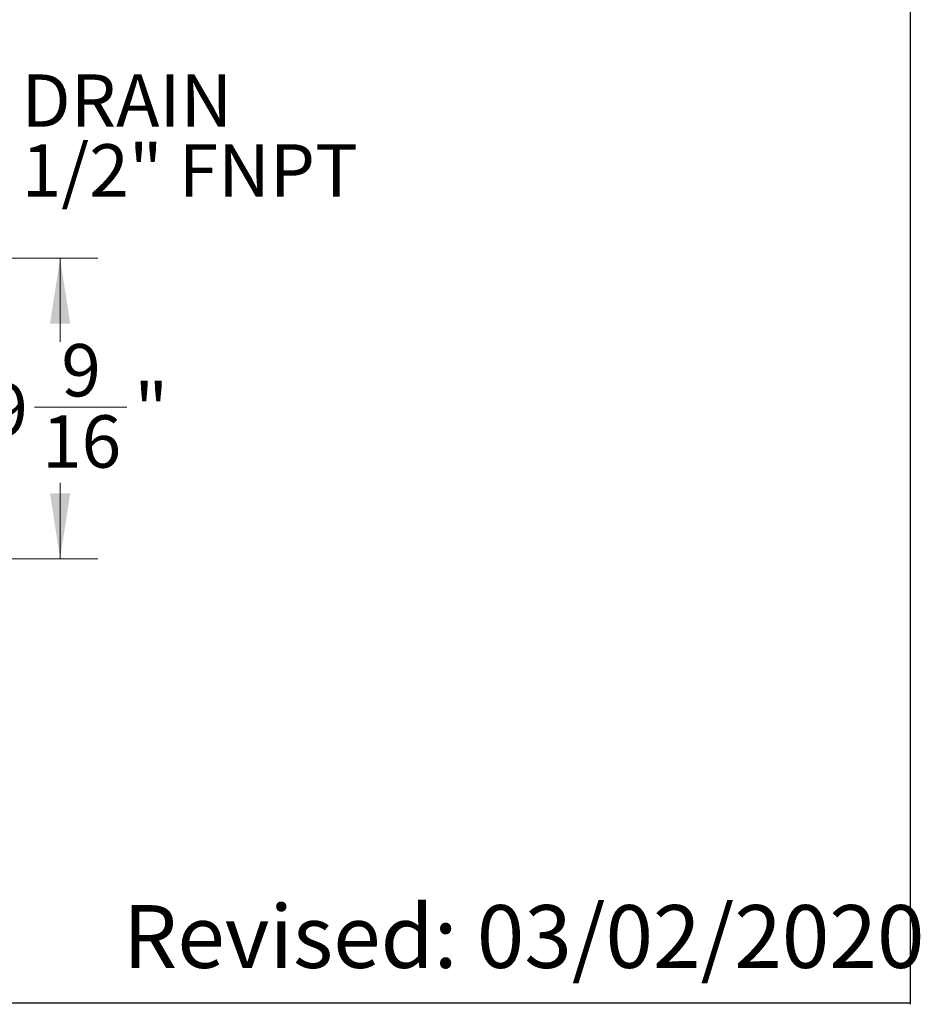
# Model space of a CAD drawing. Units: inches. Extents: x 6 to 170, y 6 to 130.
# Drawn here: x 142 to 170, y 6 to 37 of the extents above; entities that cross this region are included whole.
import ezdxf

# ---------------------------------------------------------------- set-up
doc = ezdxf.new("R2010")
doc.units = ezdxf.units.IN
doc.header["$LTSCALE"] = 16
doc.header["$MEASUREMENT"] = 0
doc.linetypes.add('SLD-Solid', pattern=[0])
doc.styles.add('SLDTEXTSTYLE0', font='ARIAL.TTF', dxfattribs={"width": 0.948})
doc.dimstyles.new('SLDDIMSTYLE0', dxfattribs={"dimtxt": 1.617839, "dimasz": 2.08, "dimexe": 0, "dimexo": 0.0625, "dimgap": 0.40446, "dimtad": 0, "dimtih": 1, "dimtoh": 1, "dimdec": 6, "dimrnd": 1e-09, "dimzin": 12, "dimdsep": 46, "dimlunit": 5, "dimtxsty": 'SLDTEXTSTYLE0', "dimsah": 1, "dimcen": 0.09, "dimadec": 0, "dimazin": 3, "dimtfac": 1, "dimtdec": 3, "dimtofl": 0, "dimtmove": 0, "dimatfit": 3, "dimfxl": 1, "dimfrac": 2, "dimtolj": 1, "dimtzin": 12, "dimarcsym": 0})

# ---------------------------------------------------------------- blocks, each defined once
blk = doc.blocks.new('_D_15')
at = {"color": 7, "linetype": 'SLD-Solid', "lineweight": 0}
for p, q in [((135.029, 29.756), (144.128, 29.756)), ((142.928, 29.756), (142.928, 27.096)), ((142.112, 25.015), (145.053, 25.015)), ((142.928, 20.186), (142.928, 22.604)), ((137.994, 20.186), (144.128, 20.186))]:
    blk.add_line(p, q, dxfattribs=at)
for points in [[(142.928, 29.756), (142.608, 27.676), (143.248, 27.676)], [(142.928, 20.186), (143.248, 22.266), (142.608, 22.266)]]:
    blk.add_solid(points, dxfattribs=at)
at = {"color": 7, "linetype": 'SLD-Solid', "lineweight": 0, "attachment_point": 1, "style": 'SLDTEXTSTYLE0'}
for s, insert, char_height in [('9', (142.965, 27.022), 1.667), ('*', (139.777, 25.769), 1.667), ('9', (140.641, 25.769), 1.667), ('"', (145.29, 25.769), 1.667), ('16', (142.348, 24.753), 1.6667)]:
    blk.add_mtext(s, dxfattribs=dict(at, insert=insert, char_height=char_height))
blk = doc.blocks.new('SW_NOTE_4')
at = {"color": 0, "linetype": 'Continuous', "lineweight": 0, "char_height": 1.6667, "attachment_point": 1, "style": 'SLDTEXTSTYLE0'}
for s, insert in [('DRAIN', (0.32, 0.792)), ('1/2" FNPT', (0.32, -1.431))]:
    blk.add_mtext(s, dxfattribs=dict(at, insert=insert))

msp = doc.modelspace()

# ---------------------------------------------------------------- linework, layer by layer
at = {"color": 7, "linetype": 'SLD-Solid', "lineweight": 30}
for p, q in [((170, 6), (170, 130)), ((6, 6.0487771), (170, 6.0487771))]:
    msp.add_line(p, q, dxfattribs=at)

# ---------------------------------------------------------------- block references
at = {"color": 7, "linetype": 'Continuous', "lineweight": 0}
msp.add_blockref('SW_NOTE_4', (141.3805284, 34.8156321), dxfattribs=at)

# ---------------------------------------------------------------- texts
at = {"color": 7, "linetype": 'Continuous', "lineweight": 0, "insert": (144.9243809, 9.1583777), "char_height": 2, "attachment_point": 1, "style": 'SLDTEXTSTYLE0'}
msp.add_mtext('Revised: 03/02/2020', dxfattribs=at)

# ---------------------------------------------------------------- dimensions: what is measured, and where the dimension line sits
at = {"color": 7, "linetype": 'SLD-Solid', "lineweight": 0}
dim = msp.add_linear_dim(base=(142.9284562, 29.7556704), p1=(137.1939357, 20.1864693), p2=(134.2293688, 29.7556704), angle=90, text='*<>', dimstyle='SLDDIMSTYLE0', dxfattribs=at)
dim.commit()
dim.dimension.update_dxf_attribs({"geometry": '_D_15', "text_midpoint": (142.9284562, 24.8501909), "dimtype": 160})

doc.saveas('drawing.dxf')
